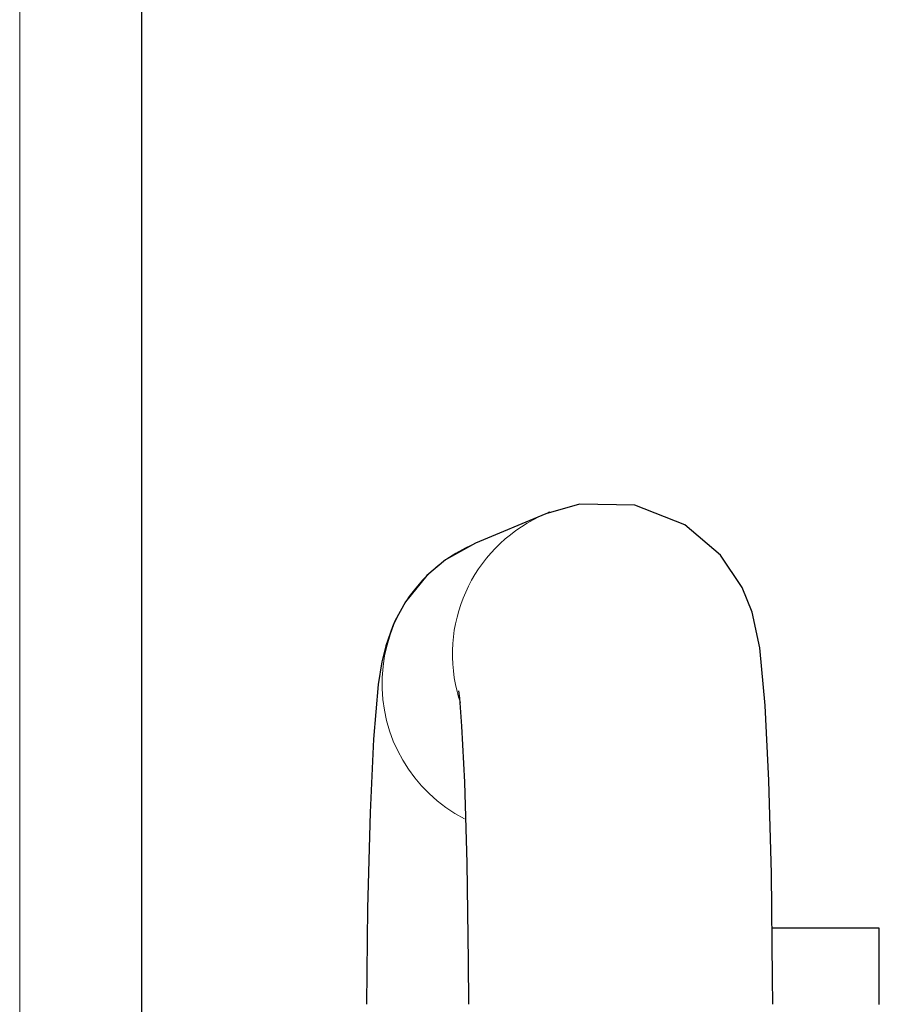
# Model space of a CAD drawing. Units: millimetres. Extents: x -3838 to 2567, y -2742 to 2674.
# Drawn here: x 2149 to 2217, y -929 to -851 of the extents above; entities that cross this region are included whole.
import ezdxf

# ---------------------------------------------------------------- set-up
doc = ezdxf.new("R2010")
doc.units = ezdxf.units.MM
doc.linetypes.add('Ciągła0.30mm', pattern=[0])
doc.linetypes.add('Liniawymiarowa0.15', pattern=[0])
doc.layers.add('Liniewidoków', color=7, linetype='Ciągła0.30mm', lineweight=0)

msp = doc.modelspace()

# ---------------------------------------------------------------- linework, layer by layer
at = {"layer": 'Liniewidoków', "color": 7, "linetype": 'Liniawymiarowa0.15', "lineweight": 15}
msp.add_line((2148.988, 1852.6595), (2148.988, -1384.5009), dxfattribs=at)
at = {"layer": 'Liniewidoków', "color": 7, "linetype": 'Ciągła0.30mm', "lineweight": 30}
for p, q in [((2158.588, 1852.6595), (2158.588, -1384.5009)), ((2190.4926, -890.27), (2184.9412, -892.5841)), ((2216.788, -922.9416), (2208.3498, -922.9416)), ((2216.788, -928.9416), (2216.788, -922.9416))]:
    msp.add_line(p, q, dxfattribs=at)
for points in [[(2208.384, -928.9357), (2208.3742, -926.8794), (2208.2719, -918.6313), (2208.0747, -911.3024), (2207.7887, -905.3731), (2207.3611, -900.8318), (2206.7507, -898.0228), (2205.9761, -896.0923), (2204.2717, -893.5301), (2201.4489, -891.1289), (2197.5114, -889.5788), (2193.1291, -889.5091), (2190.4926, -890.27)], [(2184.9412, -892.5841), (2182.5698, -893.903)], [(2182.5698, -893.903), (2181.1034, -895.1362), (2179.4254, -897.1976), (2178.5775, -898.7363)], [(2178.5775, -898.7363), (2178.3838, -899.1763), (2177.8619, -900.6689), (2177.5574, -901.9315), (2177.2745, -903.7163), (2176.9013, -908.035), (2176.6301, -913.8164), (2176.4322, -921.3702), (2176.3396, -928.9187)], [(2183.6005, -904.2148), (2183.6034, -904.2342), (2183.6712, -904.8112), (2183.8445, -907.0108), (2184.0623, -911.4191), (2184.2504, -917.8213), (2184.3638, -925.5369), (2184.3838, -928.9278)]]:
    msp.add_lwpolyline(points, dxfattribs=at)
at = {"layer": 'Liniewidoków', "color": 7, "linetype": 'Liniawymiarowa0.15', "lineweight": 15}
for centre, start_param, end_param in [((2195.1098, -901.3461), 3.1415927, 4.5642515), ((2189.5584, -903.6603), 3.1415927, 5.4119962), ((2195.1098, -901.3461), 4.5642515, 4.6416811)]:
    msp.add_ellipse(centre, major_axis=(4.6172, -11.0762), ratio=0.9989708, start_param=start_param, end_param=end_param, dxfattribs=at)
at = {"layer": 'Liniewidoków', "color": 7, "linetype": 'Ciągła0.30mm', "lineweight": 30}
msp.add_ellipse((2195.1098, -901.3461), major_axis=(4.6172, -11.0762), ratio=0.9989708, start_param=3.1140874, end_param=3.1415927, dxfattribs=at)

doc.saveas('drawing.dxf')
